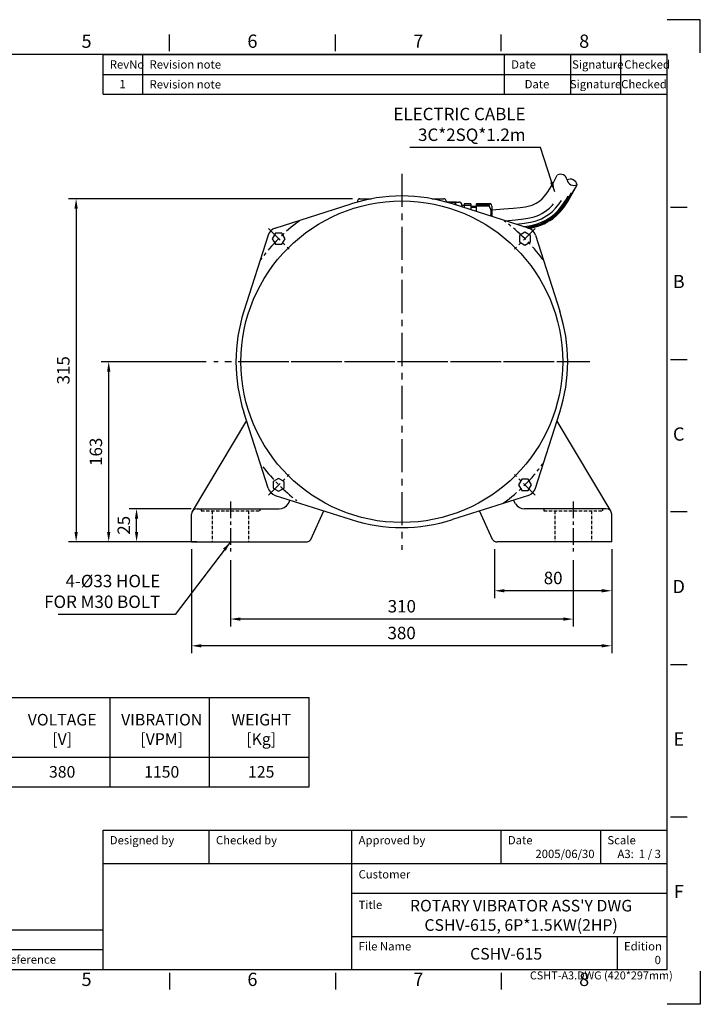
# Model space of a CAD drawing. Extents: x -338 to 922, y 4690 to 5581.
# Drawn here: x 306 to 922, y 4690 to 5581 of the extents above; entities that cross this region are included whole.
import ezdxf
from ezdxf.enums import TextEntityAlignment as Align

# ---------------------------------------------------------------- set-up
doc = ezdxf.new("R2010")
doc.units = 0
doc.header["$LTSCALE"] = 12
doc.header["$MEASUREMENT"] = 0
doc.header["$PDMODE"] = 35
doc.header["$PDSIZE"] = -5
for name, pattern in [('CENTER', [2, 1.25, -0.25, 0.25, -0.25]), ('CENTERX2', [4, 2.5, -0.5, 0.5, -0.5]), ('HIDDEN', [0.375, 0.25, -0.125])]:
    doc.linetypes.add(name, pattern=pattern)
doc.layers.get('0').update_dxf_attribs({"linetype": 'CONTINUOUS'})
doc.layers.get('Defpoints').update_dxf_attribs({"linetype": 'CONTINUOUS'})
doc.styles.add('ISOCP', font='isocp.shx')
doc.styles.get("Standard").update_dxf_attribs({"font": 'ISOCP'})
doc.dimstyles.new('SHCSTD', dxfattribs={"dimtxt": 2.5, "dimasz": 2.5, "dimexe": 1.25, "dimexo": 0.625, "dimtad": 1, "dimdec": 4, "dimdsep": 46, "dimlunit": 6, "dimtxsty": 'Standard', "dimcen": 2.5, "dimclrd": 3, "dimclre": 3, "dimclrt": 2, "dimadec": 0, "dimazin": 0, "dimtfac": 1, "dimtdec": 4, "dimtofl": 0, "dimtmove": 0, "dimatfit": 0, "dimfxl": 0, "dimtvp": 1, "dimtolj": 1, "dimtzin": 0, "dimarcsym": 0})

# ---------------------------------------------------------------- blocks, each defined once
blk = doc.blocks.new('*D7')
at = {"color": 3, "lineweight": -2}
for p, q in [((606.85, 5418.66), (350.32, 5418.66)), ((357.07, 5409.66), (357.07, 5117.16)), ((466.33, 5108.16), (350.32, 5108.16))]:
    blk.add_line(p, q, dxfattribs=at)
at = {"color": 3}
for points in [[(355.57, 5409.66), (358.57, 5409.66), (357.07, 5418.66)], [(355.57, 5117.16), (358.57, 5117.16), (357.07, 5108.16)]]:
    blk.add_solid(points, dxfattribs=at)
at = {"layer": 'Defpoints', "color": 0}
for p in [(613.6, 5418.66), (357.07, 5108.16), (473.08, 5108.16)]:
    blk.add_point(p, dxfattribs=at)
at = {"color": 2, "insert": (346.95, 5263.41), "char_height": 11.25, "attachment_point": 5, "rotation": 90}
blk.add_mtext('315', dxfattribs=at)
blk = doc.blocks.new('*D6')
at = {"color": 3, "lineweight": -2}
for p, q in [((461.43, 5101.41), (461.43, 5007.37)), ((841.43, 5101.41), (841.43, 5007.37)), ((832.43, 5014.12), (470.43, 5014.12))]:
    blk.add_line(p, q, dxfattribs=at)
at = {"color": 3}
for points in [[(470.43, 5015.62), (470.43, 5012.62), (461.43, 5014.12)], [(832.43, 5015.62), (832.43, 5012.62), (841.43, 5014.12)]]:
    blk.add_solid(points, dxfattribs=at)
at = {"layer": 'Defpoints', "color": 0}
for p in [(461.43, 5108.16), (841.43, 5108.16), (461.43, 5014.12)]:
    blk.add_point(p, dxfattribs=at)
at = {"color": 2, "insert": (651.43, 5024.25), "char_height": 11.25, "attachment_point": 5}
blk.add_mtext('380', dxfattribs=at)
blk = doc.blocks.new('*D5')
at = {"color": 3, "lineweight": -2}
for p, q in [((496.6, 5091.63), (496.6, 5031.55)), ((806.6, 5091.63), (806.6, 5031.55)), ((797.6, 5038.3), (505.6, 5038.3))]:
    blk.add_line(p, q, dxfattribs=at)
at = {"color": 3}
for points in [[(505.6, 5039.8), (505.6, 5036.8), (496.6, 5038.3)], [(797.6, 5039.8), (797.6, 5036.8), (806.6, 5038.3)]]:
    blk.add_solid(points, dxfattribs=at)
at = {"layer": 'Defpoints', "color": 0}
for p in [(496.6, 5098.38), (806.6, 5098.38), (496.6, 5038.3)]:
    blk.add_point(p, dxfattribs=at)
at = {"color": 2, "insert": (651.6, 5048.43), "char_height": 11.25, "attachment_point": 5}
blk.add_mtext('310', dxfattribs=at)
blk = doc.blocks.new('*D2')
at = {"color": 3, "lineweight": -2}
for p, q in [((474.78, 5271.16), (379.79, 5271.16)), ((386.54, 5117.16), (386.54, 5262.16)), ((455.02, 5108.16), (379.79, 5108.16))]:
    blk.add_line(p, q, dxfattribs=at)
at = {"color": 3}
for points in [[(385.04, 5262.16), (388.04, 5262.16), (386.54, 5271.16)], [(385.04, 5117.16), (388.04, 5117.16), (386.54, 5108.16)]]:
    blk.add_solid(points, dxfattribs=at)
at = {"layer": 'Defpoints', "color": 0}
for p in [(386.54, 5271.16), (481.53, 5271.16), (461.77, 5108.16)]:
    blk.add_point(p, dxfattribs=at)
at = {"color": 2, "insert": (376.41, 5189.66), "char_height": 11.25, "attachment_point": 5, "rotation": 90}
blk.add_mtext('163', dxfattribs=at)
blk = doc.blocks.new('*D0')
at = {"color": 3, "lineweight": -2}
for p, q in [((461.15, 5138.16), (404.98, 5138.16)), ((411.73, 5117.16), (411.73, 5129.16)), ((455.02, 5108.16), (404.98, 5108.16))]:
    blk.add_line(p, q, dxfattribs=at)
at = {"color": 3}
for points in [[(410.23, 5129.16), (413.23, 5129.16), (411.73, 5138.16)], [(410.23, 5117.16), (413.23, 5117.16), (411.73, 5108.16)]]:
    blk.add_solid(points, dxfattribs=at)
at = {"layer": 'Defpoints', "color": 0}
for p in [(411.73, 5138.16), (467.9, 5138.16), (461.77, 5108.16)]:
    blk.add_point(p, dxfattribs=at)
at = {"color": 2, "insert": (401.6, 5123.16), "char_height": 11.25, "attachment_point": 5, "rotation": 90}
blk.add_mtext('25', dxfattribs=at)
blk = doc.blocks.new('*D1')
at = {"color": 3, "lineweight": -2}
for p, q in [((735.44, 5101.41), (735.44, 5057.17)), ((841.43, 5101.41), (841.43, 5057.17)), ((832.43, 5063.92), (744.44, 5063.92))]:
    blk.add_line(p, q, dxfattribs=at)
at = {"color": 3}
for points in [[(744.44, 5065.42), (744.44, 5062.42), (735.44, 5063.92)], [(832.43, 5065.42), (832.43, 5062.42), (841.43, 5063.92)]]:
    blk.add_solid(points, dxfattribs=at)
at = {"layer": 'Defpoints', "color": 0}
for p in [(735.44, 5108.16), (841.43, 5108.16), (735.44, 5063.92)]:
    blk.add_point(p, dxfattribs=at)
at = {"color": 2, "insert": (788.43, 5074.04), "char_height": 11.25, "attachment_point": 5}
blk.add_mtext('80', dxfattribs=at)

msp = doc.modelspace()

# ---------------------------------------------------------------- linework, layer by layer
at = {"color": 9, "linetype": 'Continuous'}
for p, q in [((921.51, 5580.689), (891.51, 5580.689)), ((921.51, 5550.689), (921.51, 5580.689)), ((441.51, 5552.189), (441.51, 5567.189)), ((591.51, 5552.189), (591.51, 5567.189)), ((741.51, 5552.189), (741.51, 5567.189)), ((381.51, 5513.189), (381.51, 5549.189)), ((381.51, 5549.189), (891.51, 5549.189)), ((417.51, 5513.189), (417.51, 5549.189)), ((744.51, 5513.189), (744.51, 5549.189)), ((804.51, 5513.189), (804.51, 5549.189)), ((849.51, 5513.189), (849.51, 5549.189)), ((381.51, 5531.189), (891.51, 5531.189)), ((381.51, 5513.189), (891.51, 5513.189)), ((894.51, 5411.189), (909.51, 5411.189)), ((894.51, 5273.189), (909.51, 5273.189)), ((909.51, 5135.189), (894.51, 5135.189)), ((894.51, 4997.189), (909.51, 4997.189)), ((894.51, 4859.189), (909.51, 4859.189)), ((477.51, 4817.189), (477.51, 4847.189)), ((606.51, 4721.189), (606.51, 4847.189)), ((741.51, 4817.189), (741.51, 4847.189)), ((831.51, 4817.189), (831.51, 4847.189)), ((381.51, 4817.189), (891.51, 4817.189)), ((606.51, 4790.189), (891.51, 4790.189)), ((-128.49, 4757.189), (381.51, 4757.189)), ((606.51, 4751.189), (891.51, 4751.189)), ((846.51, 4721.189), (846.51, 4751.189)), ((-128.49, 4739.189), (381.51, 4739.189)), ((441.51, 4718.189), (441.51, 4703.189)), ((591.51, 4718.189), (591.51, 4703.189)), ((741.51, 4718.189), (741.51, 4703.189)), ((921.51, 4719.689), (921.51, 4689.689)), ((921.51, 4689.689), (891.51, 4689.689))]:
    msp.add_line(p, q, dxfattribs=at)
at = {"color": 1, "linetype": 'CENTERX2'}
for p, q in [((651.599, 5441.231), (651.599, 5101.094)), ((821.667, 5271.162), (481.531, 5271.162)), ((789.357, 5271.162), (513.841, 5271.162))]:
    msp.add_line(p, q, dxfattribs=at)
for p, q in [((612.599, 5418.662), (624.327, 5418.662)), ((678.871, 5418.662), (689.599, 5418.662)), ((537.184, 5392.057), (605.91, 5414.035)), ((696.599, 5415.662), (691.599, 5415.662)), ((701.017, 5415.662), (691.845, 5415.662)), ((696.431, 5415.662), (703.017, 5415.662)), ((766.015, 5392.057), (697.289, 5414.035)), ((708.017, 5412.662), (706.017, 5412.662)), ((706.017, 5412.662), (706.017, 5411.243)), ((714.017, 5413.912), (708.017, 5413.912)), ((708.017, 5413.912), (708.017, 5410.604)), ((714.017, 5412.412), (708.017, 5412.412)), ((714.017, 5413.912), (714.017, 5408.685)), ((719.017, 5411.662), (714.017, 5411.662)), ((719.017, 5407.086), (719.017, 5413.912)), ((732.017, 5413.912), (719.017, 5413.912)), ((733.017, 5411.912), (733.017, 5402.609)), ((530.705, 5385.578), (508.727, 5316.852)), ((772.493, 5385.578), (794.471, 5316.852)), ((530.705, 5156.747), (508.727, 5225.473)), ((772.493, 5156.747), (794.471, 5225.473)), ((511.161, 5217.861), (462.139, 5135.725)), ((791.921, 5217.497), (840.726, 5135.725)), ((537.184, 5150.268), (605.91, 5128.29)), ((766.015, 5150.268), (697.289, 5128.29)), ((548.873, 5142.59), (550.615, 5145.973)), ((754.325, 5142.59), (752.583, 5145.973)), ((569.228, 5110.376), (581.089, 5136.228)), ((733.637, 5110.376), (721.819, 5136.135))]:
    msp.add_line(p, q)
at = {"linetype": 'Continuous'}
for p, q in [((611.599, 5416.662), (611.599, 5415.731)), ((691.599, 5416.662), (691.599, 5415.731)), ((461.433, 5108.162), (461.433, 5133.162)), ((466.433, 5138.162), (540.57, 5138.162)), ((836.433, 5138.162), (762.251, 5138.162)), ((841.433, 5108.162), (841.433, 5133.162)), ((461.433, 5108.162), (565.077, 5108.162)), ((841.433, 5108.162), (737.788, 5108.162))]:
    msp.add_line(p, q, dxfattribs=at)
at = {"color": 1}
msp.add_line((719.017, 5410.662), (714.017, 5410.662), dxfattribs=at)
at = {"color": 2}
for p, q in [((730.517, 5413.412), (719.017, 5413.412)), ((730.517, 5412.912), (719.017, 5412.912)), ((730.517, 5412.412), (719.017, 5412.412)), ((730.517, 5411.912), (719.017, 5411.912)), ((730.517, 5411.912), (719.017, 5411.912)), ((731.017, 5413.912), (730.517, 5413.412)), ((731.017, 5413.229), (730.517, 5413.412)), ((730.517, 5412.912), (731.017, 5413.229)), ((731.017, 5412.729), (730.517, 5412.912)), ((730.517, 5412.412), (731.017, 5412.729)), ((731.017, 5412.229), (730.517, 5412.412)), ((730.517, 5411.912), (731.017, 5412.229))]:
    msp.add_line(p, q, dxfattribs=at)
at = {"color": 1, "linetype": 'CENTER'}
for p, q in [((530.897, 5391.865), (549.624, 5373.138)), ((772.302, 5391.865), (753.574, 5373.138)), ((530.897, 5150.46), (549.624, 5169.187)), ((772.302, 5150.46), (753.574, 5169.187)), ((496.599, 5144.541), (496.599, 5098.377)), ((806.599, 5144.541), (806.599, 5098.377))]:
    msp.add_line(p, q, dxfattribs=at)
at = {"color": 4, "linetype": 'HIDDEN'}
for p, q in [((470.099, 5138.162), (470.099, 5136.162)), ((470.099, 5136.162), (523.099, 5136.162)), ((480.099, 5136.162), (480.099, 5108.162)), ((513.099, 5136.162), (513.099, 5108.162)), ((523.099, 5138.162), (523.099, 5136.162)), ((780.099, 5138.162), (780.099, 5136.162)), ((780.099, 5136.162), (833.099, 5136.162)), ((790.099, 5136.162), (790.099, 5108.162)), ((823.099, 5136.162), (823.099, 5108.162)), ((833.099, 5138.162), (833.099, 5136.162))]:
    msp.add_line(p, q, dxfattribs=at)
at = {"color": 7, "linetype": 'Continuous'}
for p, q in [((-62.266, 4967.338), (567.734, 4967.338)), ((387.734, 4886.338), (387.734, 4967.338)), ((477.734, 4886.338), (477.734, 4967.338)), ((567.734, 4886.338), (567.734, 4967.338)), ((-62.266, 4913.338), (567.734, 4913.338)), ((-62.266, 4886.338), (567.734, 4886.338))]:
    msp.add_line(p, q, dxfattribs=at)
at = {"color": 6, "linetype": 'Continuous'}
msp.add_lwpolyline([(-308.49, 4721.189), (891.51, 4721.189), (891.51, 5549.189), (-308.49, 5549.189)], close=True, dxfattribs=at)
for points in [[(733.017, 5408.699), (743.818, 5409.414), (752.263, 5410.099), (758.701, 5410.773), (763.48, 5411.452), (766.95, 5412.155), (769.458, 5412.898), (771.353, 5413.699), (772.984, 5414.576), (774.647, 5415.574), (776.436, 5416.843), (778.391, 5418.561), (780.554, 5420.907), (782.967, 5424.059), (785.67, 5428.195), (788.706, 5433.493), (792.115, 5440.131)], [(766.424, 5391.916), (769.133, 5392.375), (773.712, 5393.471), (777.267, 5394.662), (780.177, 5395.963), (782.821, 5397.387), (785.517, 5398.982), (788.356, 5400.922), (791.366, 5403.412), (794.58, 5406.659), (798.027, 5410.868), (801.739, 5416.246), (805.744, 5422.999), (810.075, 5431.332)], [(766.424, 5391.916), (769.133, 5392.375), (773.712, 5393.471), (777.267, 5394.662), (780.177, 5395.963), (782.821, 5397.387), (785.517, 5398.982), (788.356, 5400.922), (791.366, 5403.412), (794.58, 5406.659), (798.027, 5410.868), (801.739, 5416.246), (805.744, 5422.999), (810.075, 5431.332)]]:
    msp.add_lwpolyline(points)
at = {"color": 4}
for points in [[(765.615, 5392.184), (769.053, 5392.767), (773.602, 5393.856), (777.122, 5395.035), (780.001, 5396.322), (782.624, 5397.736), (785.302, 5399.32), (788.115, 5401.242), (791.096, 5403.708), (794.283, 5406.927), (797.708, 5411.109), (801.402, 5416.462), (805.395, 5423.193), (807.276, 5426.813)], [(766.231, 5391.985), (769.113, 5392.473), (773.684, 5393.567), (777.231, 5394.755), (780.133, 5396.052), (782.771, 5397.474), (785.463, 5399.067), (788.295, 5401.002), (791.299, 5403.486), (794.506, 5406.726), (797.947, 5410.928), (801.654, 5416.3), (805.657, 5423.047), (808.734, 5428.968)], [(761.782, 5393.41), (762.835, 5393.539), (768.693, 5394.532), (773.105, 5395.588), (776.467, 5396.714), (779.205, 5397.938), (781.738, 5399.303), (784.335, 5400.839), (787.031, 5402.682), (789.88, 5405.038), (792.944, 5408.133), (796.268, 5412.192), (799.885, 5417.433), (802.159, 5421.266)], [(763.957, 5392.715), (768.893, 5393.552), (773.381, 5394.625), (776.831, 5395.781), (779.647, 5397.04), (782.23, 5398.432), (784.873, 5399.995), (787.633, 5401.882), (790.556, 5404.299), (793.688, 5407.463), (797.068, 5411.59), (800.728, 5416.894), (804.695, 5423.582), (804.841, 5423.862)], [(745.155, 5398.728), (754.421, 5399.563), (761.825, 5400.467), (767.291, 5401.394), (771.175, 5402.324), (773.921, 5403.243), (776.112, 5404.223), (778.294, 5405.399), (780.575, 5406.748), (782.817, 5408.28), (785.15, 5410.21), (787.737, 5412.823), (788.854, 5414.187)], [(754.943, 5395.597), (762.402, 5396.508), (768.092, 5397.473), (772.278, 5398.475), (775.376, 5399.512), (777.88, 5400.631), (780.262, 5401.916), (782.724, 5403.372), (785.225, 5405.081), (787.853, 5407.254), (790.712, 5410.143), (793.869, 5413.997), (795.935, 5416.991)]]:
    msp.add_lwpolyline(points, dxfattribs=at)
for points in [[(537.343, 5387.532), (534.456, 5382.532), (537.343, 5377.532), (543.117, 5377.532), (546.003, 5382.532), (543.117, 5387.532)], [(767.969, 5385.419), (762.969, 5388.305), (757.969, 5385.419), (757.969, 5379.645), (762.969, 5376.758), (767.969, 5379.645)], [(535.23, 5156.906), (540.23, 5154.02), (545.23, 5156.906), (545.23, 5162.68), (540.23, 5165.567), (535.23, 5162.68)], [(765.855, 5154.793), (768.742, 5159.793), (765.855, 5164.793), (760.082, 5164.793), (757.195, 5159.793), (760.082, 5154.793)]]:
    msp.add_lwpolyline(points, close=True)
at = {"color": 6, "linetype": 'Continuous'}
msp.add_lwpolyline([(381.51, 4721.189), (381.51, 4847.189), (891.51, 4847.189)], dxfattribs=at)
msp.add_circle((651.599, 5271.162), 145.5)
for centre, radius, start, end in [((794.921, 5434.494), 6.297, 11.340658, 116.459767), ((803.901, 5430.094), 6.297, 11.340658, 116.459767), ((807.269, 5436.97), 6.297, 191.340658, 296.459767), ((651.599, 5271.162), 150, 72.266044, 107.733956), ((613.599, 5416.662), 2, 90, 180), ((689.599, 5416.662), 2, 0, 90), ((696.599, 5410.662), 5, 25.454333, 90), ((703.017, 5412.662), 3, 0, 90), ((730.989, 5412.147), 2.042, 353.367748, 59.762354), ((540.23, 5382.532), 10, 107.733956, 162.266044), ((762.969, 5382.532), 10, 17.733956, 72.266044), ((651.599, 5271.162), 150, 162.266044, 197.733956), ((651.599, 5271.162), 150, 342.266044, 17.733956), ((540.23, 5159.793), 10, 197.733956, 252.266044), ((762.969, 5159.793), 10, 287.733956, 342.266044), ((540.57, 5148.162), 10, 270, 326.132539), ((762.629, 5148.162), 10, 213.867461, 270), ((651.599, 5271.162), 150, 252.266044, 287.733956), ((565.077, 5113.162), 5, 270, 326.132539), ((737.788, 5113.162), 5, 213.867461, 270)]:
    msp.add_arc(centre, radius, start, end)
at = {"color": 2}
msp.add_arc((723.608, 5406.287), 8.909, 338.163907, 39.149332, dxfattribs=at)
at = {"color": 1, "linetype": 'CENTER'}
for start, end in [(126.006817, 144.085308), (35.914692, 53.993183), (305.76015, 324.118411), (217.078281, 232.864239)]:
    msp.add_arc((651.599, 5271.162), 157.5, start, end, dxfattribs=at)
at = {"linetype": 'Continuous'}
for centre, start, end in [((466.433, 5133.162), 90, 180), ((836.433, 5133.162), 0, 90)]:
    msp.add_arc(centre, 5, start, end, dxfattribs=at)

# ---------------------------------------------------------------- texts
at = {"color": 4, "linetype": 'Continuous', "style": 'ISOCP'}
for s, height, p in [('5', 12, (366.51, 5559.689)), ('6', 12, (516.51, 5559.689)), ('7', 12, (666.51, 5559.689)), ('8', 12, (816.51, 5559.689)), ('B', 12, (902.01, 5342.189)), ('C', 12, (902.01, 5204.189)), ('D', 12, (902.01, 5066.189)), ('E', 12, (902.01, 4928.189)), ('F', 12, (902.01, 4790.189)), ('5', 12, (366.51, 4710.689)), ('6', 12, (516.51, 4710.689)), ('7', 12, (666.51, 4710.689)), ('CSHT-A3.DWG (420*297mm)', 7.2, (832.008, 4714.889)), ('8', 12, (816.51, 4710.689))]:
    msp.add_text(s, height=height, dxfattribs=at).set_placement(p, align=Align.MIDDLE)
for s, p in [('RevNo', (387.51, 5540.189)), ('Revision note', (423.51, 5540.189)), ('Date', (750.51, 5540.189)), ('Signature', (805.593, 5540.189)), ('Checked', (852.759, 5540.189)), ('Designed by', (387.51, 4838.189)), ('Checked by', (483.51, 4838.189)), ('Approved by', (612.51, 4838.189)), ('Date', (747.51, 4838.189)), ('Scale', (837.51, 4838.189)), ('Customer', (612.51, 4807.328)), ('Title', (612.51, 4779.741)), ('File Name', (612.51, 4742.189)), ('Edition', (852.51, 4742.189)), ('Article No./Reference', (237.51, 4730.189))]:
    msp.add_text(s, height=7.5, dxfattribs=at).set_placement(p, align=Align.MIDDLE_LEFT)
at = {"color": 2, "linetype": 'Continuous', "style": 'ISOCP'}
for s, p in [('1', (398.991, 5518.594)), ('Date', (773.842, 5518.594)), ('Signature', (826.777, 5518.594)), ('Checked', (870.637, 5518.594))]:
    msp.add_text(s, height=7.5, dxfattribs=at).set_placement(p, align=Align.CENTER)
msp.add_text('Revision note', height=7.5, dxfattribs=at).set_placement((423.51, 5522.189), align=Align.MIDDLE_LEFT)
for s, p in [('2005/06/30', (825.883, 4825.791)), ('A3:  1 / 3', (885.883, 4825.791)), ('0', (885.883, 4729.791))]:
    msp.add_text(s, height=7.5, dxfattribs=at).set_placement(p, align=Align.MIDDLE_RIGHT)
at = {"color": 2, "linetype": 'Continuous', "char_height": 11.25, "attachment_point": 6}
for s, insert in [('ELECTRIC CABLE\\P3C*2SQ*1.2m', (763.481, 5484.483)), ('4-%%C33 HOLE\\PFOR M30 BOLT', (433.134, 5061.878))]:
    msp.add_mtext(s, dxfattribs=dict(at, insert=insert))
at = {"color": 7, "linetype": 'Continuous', "char_height": 10.5, "attachment_point": 5}
for s, insert in [('\\f굴림|b0|i0|c129|p50;VOLTAGE\\P[V]', (344.454, 4938.494)), ('\\f굴림|b0|i0|c129|p50;VIBRATION\\P[VPM]', (434.454, 4938.494)), ('\\f굴림|b0|i0|c129|p50;WEIGHT\\P[Kg]', (524.454, 4938.494)), ('{\\fGulim|b0|i0|c129|p50;380}', (344.454, 4900.037)), ('{\\fGulim|b0|i0|c129|p50;1150}', (434.454, 4900.037)), ('{\\fGulim|b0|i0|c129|p50;125}', (524.454, 4900.037)), ("{\\fGulim|b0|i0|c129|p50;ROTARY VIBRATOR ASS'Y DWG\\PCSHV-615, 6P*1.5KW(2HP)}", (759.46, 4770.196)), ('{\\fGulim|b0|i0|c129|p50;CSHV-615}', (745.957, 4735.393))]:
    msp.add_mtext(s, dxfattribs=dict(at, insert=insert))

# ---------------------------------------------------------------- dimensions: what is measured, and where the dimension line sits
for base, p1, p2, text, picture, middle in [((357.071, 5108.162), (613.599, 5418.662), (473.081, 5108.162), '315', '*D7', (346.946, 5263.412)), ((411.729, 5138.162), (461.766, 5108.162), (467.903, 5138.162), '25', '*D0', (401.603, 5123.162))]:
    dim = msp.add_linear_dim(base=base, p1=p1, p2=p2, angle=90, text=text, dimstyle='SHCSTD', override={"dimscale": 4.5, "dimasz": 2, "dimexe": 1.5, "dimexo": 1.5, "dimgap": 1, "dimtoh": 1, "dimdec": 2, "dimzin": 15, "dimlunit": 2, "dimcen": 1.5, "dimdle": 5, "dimtdec": 2, "dimtofl": 1, "dimtmove": 1, "dimatfit": 3, "dimtvp": 0, "dimtolj": 0, "dimtzin": 8})
    dim.commit()
    dim.dimension.update_dxf_attribs({"geometry": picture, "text_midpoint": middle})
dim = msp.add_linear_dim(base=(386.537, 5271.162), p1=(461.766, 5108.162), p2=(481.531, 5271.162), angle=90, dimstyle='SHCSTD', override={"dimscale": 4.5, "dimasz": 2, "dimexe": 1.5, "dimexo": 1.5, "dimgap": 1, "dimtoh": 1, "dimdec": 2, "dimzin": 15, "dimlunit": 2, "dimcen": 1.5, "dimdle": 5, "dimtdec": 2, "dimtofl": 1, "dimtmove": 1, "dimatfit": 3, "dimtvp": 0, "dimtolj": 0, "dimtzin": 8})
dim.commit()
dim.dimension.update_dxf_attribs({"geometry": '*D2', "text_midpoint": (376.412, 5189.662)})
for base, p1, p2, picture, middle in [((461.433, 5014.124), (841.433, 5108.162), (461.433, 5108.162), '*D6', (651.433, 5024.249)), ((496.599, 5038.302), (806.599, 5098.377), (496.599, 5098.377), '*D5', (651.599, 5048.427))]:
    dim = msp.add_linear_dim(base=base, p1=p1, p2=p2, dimstyle='SHCSTD', override={"dimscale": 4.5, "dimasz": 2, "dimexe": 1.5, "dimexo": 1.5, "dimgap": 1, "dimtoh": 1, "dimdec": 2, "dimzin": 15, "dimlunit": 2, "dimcen": 1.5, "dimdle": 5, "dimtdec": 2, "dimtofl": 1, "dimtmove": 1, "dimatfit": 3, "dimtvp": 0, "dimtolj": 0, "dimtzin": 8})
    dim.commit()
    dim.dimension.update_dxf_attribs({"geometry": picture, "text_midpoint": middle})
dim = msp.add_linear_dim(base=(735.436, 5063.917), p1=(841.433, 5108.162), p2=(735.436, 5108.162), text='80', dimstyle='SHCSTD', override={"dimscale": 4.5, "dimasz": 2, "dimexe": 1.5, "dimexo": 1.5, "dimgap": 1, "dimtoh": 1, "dimdec": 2, "dimzin": 15, "dimlunit": 2, "dimcen": 1.5, "dimdle": 5, "dimtdec": 2, "dimtofl": 1, "dimtmove": 1, "dimatfit": 3, "dimtvp": 0, "dimtolj": 0, "dimtzin": 8})
dim.commit()
dim.dimension.update_dxf_attribs({"geometry": '*D1', "text_midpoint": (788.434, 5074.042)})

# ---------------------------------------------------------------- leaders
at = {"color": 3, "linetype": 'Continuous', "annotation_type": 0, "has_hookline": 1, "hookline_direction": 1}
for points, text_width in [([(789.843, 5424.963), (776.981, 5464.982), (767.981, 5464.982)], 104.625), ([(496.599, 5108.162), (446.634, 5042.378), (437.634, 5042.378)], 92.25)]:
    msp.add_leader(points, dimstyle='SHCSTD', override={"dimscale": 4.5, "dimasz": 2, "dimexe": 1.5, "dimexo": 1.5, "dimgap": 1, "dimtoh": 1, "dimdec": 2, "dimzin": 15, "dimcen": 1.5, "dimdle": 5, "dimtdec": 2, "dimtofl": 1, "dimtvp": 0, "dimtolj": 0, "dimtzin": 8}, dxfattribs=dict(at, text_width=text_width))

doc.saveas('drawing.dxf')
